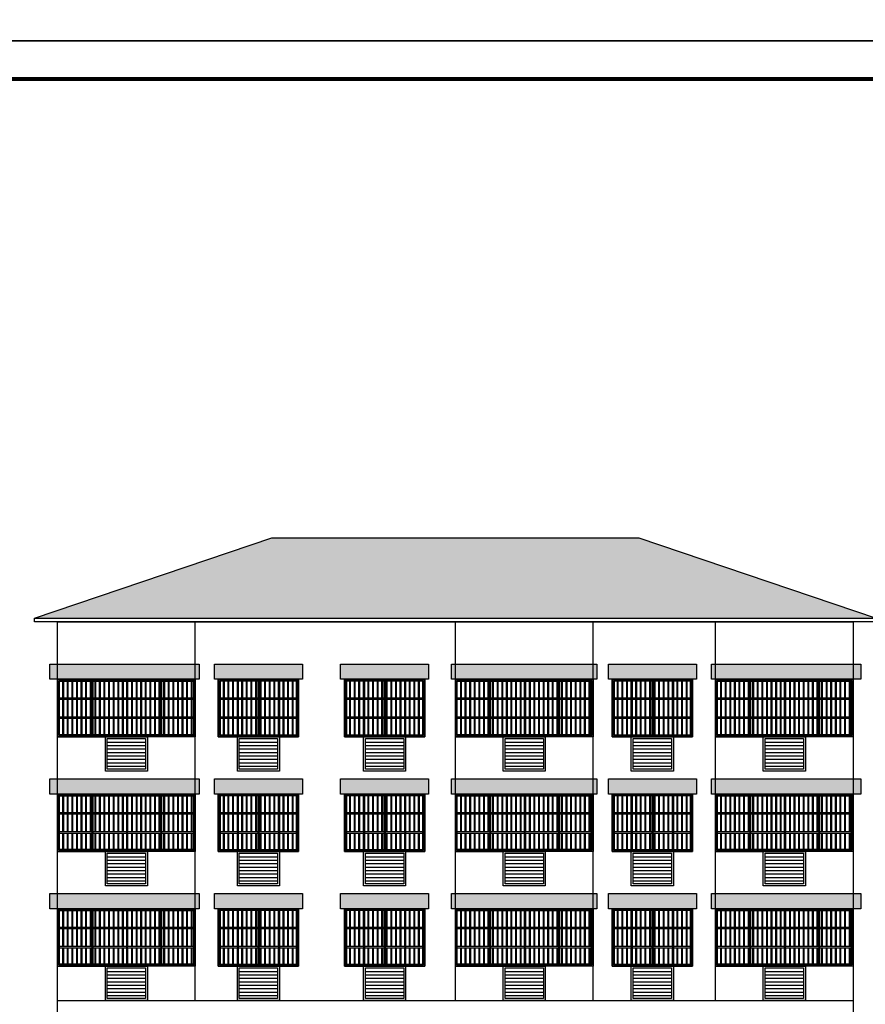
# Model space of a CAD drawing. Extents: x -51429 to 304971, y -76917 to 301107.
# Drawn here: x 203314 to 225421, y 107906 to 133660 of the extents above; entities that cross this region are included whole.
import ezdxf

# ---------------------------------------------------------------- set-up
doc = ezdxf.new("R2010")
doc.units = 0
doc.header["$LTSCALE"] = 1000
doc.header["$MEASUREMENT"] = 0
doc.linetypes.add('CONTINOUS', pattern=[0])
for name, color, linetype in [('FUR', 8, 'CONTINOUS'), ('PUB_TITLE', 4, 'Continuous'), ('建筑立面', 255, 'Continuous'), ('防海盗窗', 30, 'Continuous'), ('雨蓬', 7, 'Continuous')]:
    doc.layers.add(name, color=color, linetype=linetype)

# ---------------------------------------------------------------- blocks, each defined once
blk = doc.blocks.new('dzgfsdf')
at = {"layer": '建筑立面', "color": 251}
for points in [[(-7082.359663637821, 110381.8501087758), (-3482.359663637821, 110381.8501087758), (-3482.359663637821, 108881.8501087758), (-7082.359663637821, 108881.8501087758)], [(-7052.359663637821, 110351.8501087758), (-3512.359663637821, 110351.8501087758), (-3512.359663637821, 108911.8501087758), (-7052.359663637821, 108911.8501087758)], [(-7032.359663637821, 110331.8501087758), (-3532.359663637821, 110331.8501087758), (-3532.359663637821, 108931.8501087758), (-7032.359663637821, 108931.8501087758)]]:
    blk.add_lwpolyline(points, close=True, dxfattribs=at)
for points in [[(-6182.359663637821, 110331.8501087758), (-6182.359663637821, 108931.8501087758)], [(-6162.359663637821, 110331.8501087758), (-6162.359663637821, 108931.8501087758)], [(-5282.359663637821, 110331.8501087758), (-5282.359663637821, 108931.8501087758)], [(-5262.359663637821, 110331.8501087758), (-5262.359663637821, 108931.8501087758)], [(-4382.359663637821, 110331.8501087758), (-4382.359663637821, 108931.8501087758)], [(-4362.359663637821, 110331.8501087758), (-4362.359663637821, 108931.8501087758)]]:
    blk.add_lwpolyline(points, dxfattribs=at)
blk = doc.blocks.new('fgdfg')
at = {"layer": '防海盗窗'}
blk.add_lwpolyline([(-13046.69913165516, 110040.1015286268), (-9446.699131655158, 110040.1015286268), (-9446.699131655158, 108540.1015286268), (-13046.69913165516, 108540.1015286268)], close=True, dxfattribs=at)
for points in [[(-13006.69913165516, 109560.1015286268), (-13006.69913165516, 110000.1015286268), (-9496.699131655158, 110000.1015286268), (-9496.699131655158, 109560.1015286268)], [(-12906.69913165516, 109560.1015286268), (-12906.69913165516, 110000.1015286268)], [(-12886.69913165516, 109560.1015286268), (-12886.69913165516, 110000.1015286268)], [(-12786.69913165516, 109560.1015286268), (-12786.69913165516, 110000.1015286268)], [(-12766.69913165516, 109560.1015286268), (-12766.69913165516, 110000.1015286268)], [(-12666.69913165516, 109560.1015286268), (-12666.69913165516, 110000.1015286268)], [(-12646.69913165516, 109560.1015286268), (-12646.69913165516, 110000.1015286268)], [(-12546.69913165516, 109560.1015286268), (-12546.69913165516, 110000.1015286268)], [(-12526.69913165516, 109560.1015286268), (-12526.69913165516, 110000.1015286268)], [(-12426.69913165516, 109560.1015286268), (-12426.69913165516, 110000.1015286268)], [(-12406.69913165516, 109560.1015286268), (-12406.69913165516, 110000.1015286268)], [(-12306.69913165516, 109560.1015286268), (-12306.69913165516, 110000.1015286268)], [(-12286.69913165516, 109560.1015286268), (-12286.69913165516, 110000.1015286268)], [(-12186.69913165516, 109560.1015286268), (-12186.69913165516, 110000.1015286268)], [(-12166.69913165516, 109560.1015286268), (-12166.69913165516, 110000.1015286268)], [(-12066.69913165516, 109560.1015286268), (-12066.69913165516, 110000.1015286268)], [(-12046.69913165516, 109560.1015286268), (-12046.69913165516, 110000.1015286268)], [(-11946.69913165516, 109560.1015286268), (-11946.69913165516, 110000.1015286268)], [(-11926.69913165516, 109560.1015286268), (-11926.69913165516, 110000.1015286268)], [(-11826.69913165516, 109560.1015286268), (-11826.69913165516, 110000.1015286268)], [(-11806.69913165516, 109560.1015286268), (-11806.69913165516, 110000.1015286268)], [(-11706.69913165516, 109560.1015286268), (-11706.69913165516, 110000.1015286268)], [(-11686.69913165516, 109560.1015286268), (-11686.69913165516, 110000.1015286268)], [(-11586.69913165516, 109560.1015286268), (-11586.69913165516, 110000.1015286268)], [(-11566.69913165516, 109560.1015286268), (-11566.69913165516, 110000.1015286268)], [(-11466.69913165516, 109560.1015286268), (-11466.69913165516, 110000.1015286268)], [(-11446.69913165516, 109560.1015286268), (-11446.69913165516, 110000.1015286268)], [(-11346.69913165516, 109560.1015286268), (-11346.69913165516, 110000.1015286268)], [(-11326.69913165516, 109560.1015286268), (-11326.69913165516, 110000.1015286268)], [(-11226.69913165516, 109560.1015286268), (-11226.69913165516, 110000.1015286268)], [(-11206.69913165516, 109560.1015286268), (-11206.69913165516, 110000.1015286268)], [(-11106.69913165516, 109560.1015286268), (-11106.69913165516, 110000.1015286268)], [(-11086.69913165516, 109560.1015286268), (-11086.69913165516, 110000.1015286268)], [(-10986.69913165516, 109560.1015286268), (-10986.69913165516, 110000.1015286268)], [(-10966.69913165516, 109560.1015286268), (-10966.69913165516, 110000.1015286268)], [(-10866.69913165516, 109560.1015286268), (-10866.69913165516, 110000.1015286268)], [(-10846.69913165516, 109560.1015286268), (-10846.69913165516, 110000.1015286268)], [(-10746.69913165516, 109560.1015286268), (-10746.69913165516, 110000.1015286268)], [(-10726.69913165516, 109560.1015286268), (-10726.69913165516, 110000.1015286268)], [(-10626.69913165516, 109560.1015286268), (-10626.69913165516, 110000.1015286268)], [(-10606.69913165516, 109560.1015286268), (-10606.69913165516, 110000.1015286268)], [(-10506.69913165516, 109560.1015286268), (-10506.69913165516, 110000.1015286268)], [(-10486.69913165516, 109560.1015286268), (-10486.69913165516, 110000.1015286268)], [(-10386.69913165516, 109560.1015286268), (-10386.69913165516, 110000.1015286268)], [(-10366.69913165516, 109560.1015286268), (-10366.69913165516, 110000.1015286268)], [(-10266.69913165516, 109560.1015286268), (-10266.69913165516, 110000.1015286268)], [(-10246.69913165516, 109560.1015286268), (-10246.69913165516, 110000.1015286268)], [(-10146.69913165516, 109560.1015286268), (-10146.69913165516, 110000.1015286268)], [(-10126.69913165516, 109560.1015286268), (-10126.69913165516, 110000.1015286268)], [(-10026.69913165516, 109560.1015286268), (-10026.69913165516, 110000.1015286268)], [(-10006.69913165516, 109560.1015286268), (-10006.69913165516, 110000.1015286268)], [(-9906.699131655158, 109560.1015286268), (-9906.699131655158, 110000.1015286268)], [(-9886.699131655158, 109560.1015286268), (-9886.699131655158, 110000.1015286268)], [(-9786.699131655158, 109560.1015286268), (-9786.699131655158, 110000.1015286268)], [(-9766.699131655158, 109560.1015286268), (-9766.699131655158, 110000.1015286268)], [(-9666.699131655158, 109560.1015286268), (-9666.699131655158, 110000.1015286268)], [(-9646.699131655158, 109560.1015286268), (-9646.699131655158, 110000.1015286268)], [(-9546.699131655158, 109560.1015286268), (-9546.699131655158, 110000.1015286268)], [(-9526.699131655158, 109560.1015286268), (-9526.699131655158, 110000.1015286268)], [(-13006.69913165516, 109560.1015286268), (-9496.699131655158, 109560.1015286268)], [(-13006.69913165516, 109060.1015286268), (-13006.69913165516, 109520.1015286268)], [(-13006.69913165516, 109520.1015286268), (-9496.699131655158, 109520.1015286268)], [(-12906.69913165516, 109060.1015286268), (-12906.69913165516, 109520.1015286268)], [(-12886.69913165516, 109060.1015286268), (-12886.69913165516, 109520.1015286268)], [(-12786.69913165516, 109060.1015286268), (-12786.69913165516, 109520.1015286268)], [(-12766.69913165516, 109060.1015286268), (-12766.69913165516, 109520.1015286268)], [(-12666.69913165516, 109060.1015286268), (-12666.69913165516, 109520.1015286268)], [(-12646.69913165516, 109060.1015286268), (-12646.69913165516, 109520.1015286268)], [(-12546.69913165516, 109060.1015286268), (-12546.69913165516, 109520.1015286268)], [(-12526.69913165516, 109060.1015286268), (-12526.69913165516, 109520.1015286268)], [(-12426.69913165516, 109060.1015286268), (-12426.69913165516, 109520.1015286268)], [(-12406.69913165516, 109060.1015286268), (-12406.69913165516, 109520.1015286268)], [(-12306.69913165516, 109060.1015286268), (-12306.69913165516, 109520.1015286268)], [(-12286.69913165516, 109060.1015286268), (-12286.69913165516, 109520.1015286268)], [(-12186.69913165516, 109060.1015286268), (-12186.69913165516, 109520.1015286268)], [(-12166.69913165516, 109060.1015286268), (-12166.69913165516, 109520.1015286268)], [(-12066.69913165516, 109060.1015286268), (-12066.69913165516, 109520.1015286268)], [(-12046.69913165516, 109060.1015286268), (-12046.69913165516, 109520.1015286268)], [(-11946.69913165516, 109060.1015286268), (-11946.69913165516, 109520.1015286268)], [(-11926.69913165516, 109060.1015286268), (-11926.69913165516, 109520.1015286268)], [(-11826.69913165516, 109060.1015286268), (-11826.69913165516, 109520.1015286268)], [(-11806.69913165516, 109060.1015286268), (-11806.69913165516, 109520.1015286268)], [(-11706.69913165516, 109060.1015286268), (-11706.69913165516, 109520.1015286268)], [(-11686.69913165516, 109060.1015286268), (-11686.69913165516, 109520.1015286268)], [(-11586.69913165516, 109060.1015286268), (-11586.69913165516, 109520.1015286268)], [(-11566.69913165516, 109060.1015286268), (-11566.69913165516, 109520.1015286268)], [(-11466.69913165516, 109060.1015286268), (-11466.69913165516, 109520.1015286268)], [(-11446.69913165516, 109060.1015286268), (-11446.69913165516, 109520.1015286268)], [(-11346.69913165516, 109060.1015286268), (-11346.69913165516, 109520.1015286268)], [(-11326.69913165516, 109060.1015286268), (-11326.69913165516, 109520.1015286268)], [(-11226.69913165516, 109060.1015286268), (-11226.69913165516, 109520.1015286268)], [(-11206.69913165516, 109060.1015286268), (-11206.69913165516, 109520.1015286268)], [(-11106.69913165516, 109060.1015286268), (-11106.69913165516, 109520.1015286268)], [(-11086.69913165516, 109060.1015286268), (-11086.69913165516, 109520.1015286268)], [(-10986.69913165516, 109060.1015286268), (-10986.69913165516, 109520.1015286268)], [(-10966.69913165516, 109060.1015286268), (-10966.69913165516, 109520.1015286268)], [(-10866.69913165516, 109060.1015286268), (-10866.69913165516, 109520.1015286268)], [(-10846.69913165516, 109060.1015286268), (-10846.69913165516, 109520.1015286268)], [(-10746.69913165516, 109060.1015286268), (-10746.69913165516, 109520.1015286268)], [(-10726.69913165516, 109060.1015286268), (-10726.69913165516, 109520.1015286268)], [(-10626.69913165516, 109060.1015286268), (-10626.69913165516, 109520.1015286268)], [(-10606.69913165516, 109060.1015286268), (-10606.69913165516, 109520.1015286268)], [(-10506.69913165516, 109060.1015286268), (-10506.69913165516, 109520.1015286268)], [(-10486.69913165516, 109060.1015286268), (-10486.69913165516, 109520.1015286268)], [(-10386.69913165516, 109060.1015286268), (-10386.69913165516, 109520.1015286268)], [(-10366.69913165516, 109060.1015286268), (-10366.69913165516, 109520.1015286268)], [(-10266.69913165516, 109060.1015286268), (-10266.69913165516, 109520.1015286268)], [(-10246.69913165516, 109060.1015286268), (-10246.69913165516, 109520.1015286268)], [(-10146.69913165516, 109060.1015286268), (-10146.69913165516, 109520.1015286268)], [(-10126.69913165516, 109060.1015286268), (-10126.69913165516, 109520.1015286268)], [(-10026.69913165516, 109060.1015286268), (-10026.69913165516, 109520.1015286268)], [(-10006.69913165516, 109060.1015286268), (-10006.69913165516, 109520.1015286268)], [(-9906.699131655158, 109060.1015286268), (-9906.699131655158, 109520.1015286268)], [(-9886.699131655158, 109060.1015286268), (-9886.699131655158, 109520.1015286268)], [(-9786.699131655158, 109060.1015286268), (-9786.699131655158, 109520.1015286268)], [(-9766.699131655158, 109060.1015286268), (-9766.699131655158, 109520.1015286268)], [(-9666.699131655158, 109060.1015286268), (-9666.699131655158, 109520.1015286268)], [(-9646.699131655158, 109060.1015286268), (-9646.699131655158, 109520.1015286268)], [(-9546.699131655158, 109060.1015286268), (-9546.699131655158, 109520.1015286268)], [(-9526.699131655158, 109060.1015286268), (-9526.699131655158, 109520.1015286268)], [(-9496.699131655158, 109520.1015286268), (-9496.699131655158, 109060.1015286268)], [(-13006.69913165516, 109060.1015286268), (-9496.699131655158, 109060.1015286268)], [(-9496.699131655158, 109020.1015286268), (-9496.699131655158, 108580.1015286268), (-13006.69913165516, 108580.1015286268), (-13006.69913165516, 109020.1015286268)], [(-13006.69913165516, 109020.1015286268), (-9496.699131655158, 109020.1015286268)], [(-12906.69913165516, 108580.1015286268), (-12906.69913165516, 109020.1015286268)], [(-12886.69913165516, 108580.1015286268), (-12886.69913165516, 109020.1015286268)], [(-12786.69913165516, 108580.1015286268), (-12786.69913165516, 109020.1015286268)], [(-12766.69913165516, 108580.1015286268), (-12766.69913165516, 109020.1015286268)], [(-12666.69913165516, 108580.1015286268), (-12666.69913165516, 109020.1015286268)], [(-12646.69913165516, 108580.1015286268), (-12646.69913165516, 109020.1015286268)], [(-12546.69913165516, 108580.1015286268), (-12546.69913165516, 109020.1015286268)], [(-12526.69913165516, 108580.1015286268), (-12526.69913165516, 109020.1015286268)], [(-12426.69913165516, 108580.1015286268), (-12426.69913165516, 109020.1015286268)], [(-12406.69913165516, 108580.1015286268), (-12406.69913165516, 109020.1015286268)], [(-12306.69913165516, 108580.1015286268), (-12306.69913165516, 109020.1015286268)], [(-12286.69913165516, 108580.1015286268), (-12286.69913165516, 109020.1015286268)], [(-12186.69913165516, 108580.1015286268), (-12186.69913165516, 109020.1015286268)], [(-12166.69913165516, 108580.1015286268), (-12166.69913165516, 109020.1015286268)], [(-12066.69913165516, 108580.1015286268), (-12066.69913165516, 109020.1015286268)], [(-12046.69913165516, 108580.1015286268), (-12046.69913165516, 109020.1015286268)], [(-11946.69913165516, 108580.1015286268), (-11946.69913165516, 109020.1015286268)], [(-11926.69913165516, 108580.1015286268), (-11926.69913165516, 109020.1015286268)], [(-11826.69913165516, 108580.1015286268), (-11826.69913165516, 109020.1015286268)], [(-11806.69913165516, 108580.1015286268), (-11806.69913165516, 109020.1015286268)], [(-11706.69913165516, 108580.1015286268), (-11706.69913165516, 109020.1015286268)], [(-11686.69913165516, 108580.1015286268), (-11686.69913165516, 109020.1015286268)], [(-11586.69913165516, 108580.1015286268), (-11586.69913165516, 109020.1015286268)], [(-11566.69913165516, 108580.1015286268), (-11566.69913165516, 109020.1015286268)], [(-11466.69913165516, 108580.1015286268), (-11466.69913165516, 109020.1015286268)], [(-11446.69913165516, 108580.1015286268), (-11446.69913165516, 109020.1015286268)], [(-11346.69913165516, 108580.1015286268), (-11346.69913165516, 109020.1015286268)], [(-11326.69913165516, 108580.1015286268), (-11326.69913165516, 109020.1015286268)], [(-11226.69913165516, 108580.1015286268), (-11226.69913165516, 109020.1015286268)], [(-11206.69913165516, 108580.1015286268), (-11206.69913165516, 109020.1015286268)], [(-11106.69913165516, 108580.1015286268), (-11106.69913165516, 109020.1015286268)], [(-11086.69913165516, 108580.1015286268), (-11086.69913165516, 109020.1015286268)], [(-10986.69913165516, 108580.1015286268), (-10986.69913165516, 109020.1015286268)], [(-10966.69913165516, 108580.1015286268), (-10966.69913165516, 109020.1015286268)], [(-10866.69913165516, 108580.1015286268), (-10866.69913165516, 109020.1015286268)], [(-10846.69913165516, 108580.1015286268), (-10846.69913165516, 109020.1015286268)], [(-10746.69913165516, 108580.1015286268), (-10746.69913165516, 109020.1015286268)], [(-10726.69913165516, 108580.1015286268), (-10726.69913165516, 109020.1015286268)], [(-10626.69913165516, 108580.1015286268), (-10626.69913165516, 109020.1015286268)], [(-10606.69913165516, 108580.1015286268), (-10606.69913165516, 109020.1015286268)], [(-10506.69913165516, 108580.1015286268), (-10506.69913165516, 109020.1015286268)], [(-10486.69913165516, 108580.1015286268), (-10486.69913165516, 109020.1015286268)], [(-10386.69913165516, 108580.1015286268), (-10386.69913165516, 109020.1015286268)], [(-10366.69913165516, 108580.1015286268), (-10366.69913165516, 109020.1015286268)], [(-10266.69913165516, 108580.1015286268), (-10266.69913165516, 109020.1015286268)], [(-10246.69913165516, 108580.1015286268), (-10246.69913165516, 109020.1015286268)], [(-10146.69913165516, 108580.1015286268), (-10146.69913165516, 109020.1015286268)], [(-10126.69913165516, 108580.1015286268), (-10126.69913165516, 109020.1015286268)], [(-10026.69913165516, 108580.1015286268), (-10026.69913165516, 109020.1015286268)], [(-10006.69913165516, 108580.1015286268), (-10006.69913165516, 109020.1015286268)], [(-9906.699131655158, 108580.1015286268), (-9906.699131655158, 109020.1015286268)], [(-9886.699131655158, 108580.1015286268), (-9886.699131655158, 109020.1015286268)], [(-9786.699131655158, 108580.1015286268), (-9786.699131655158, 109020.1015286268)], [(-9766.699131655158, 108580.1015286268), (-9766.699131655158, 109020.1015286268)], [(-9666.699131655158, 108580.1015286268), (-9666.699131655158, 109020.1015286268)], [(-9646.699131655158, 108580.1015286268), (-9646.699131655158, 109020.1015286268)], [(-9546.699131655158, 108580.1015286268), (-9546.699131655158, 109020.1015286268)], [(-9526.699131655158, 108580.1015286268), (-9526.699131655158, 109020.1015286268)], [(-13046.69913165516, 108540.1015286268), (-10946.69913165516, 108540.1015286268)]]:
    blk.add_lwpolyline(points, dxfattribs=at)
blk = doc.blocks.new('54154545')
at = {"layer": '建筑立面', "color": 251}
for points in [[(-33157.89800032927, 62268.61009575124), (-31057.89800032927, 62268.61009575124), (-31057.89800032927, 63768.61009575124), (-33157.89800032927, 63768.61009575124), (-33157.89800032927, 62268.61009575124)], [(-32657.89800032927, 63718.61009575124), (-32657.89800032927, 62318.61009575124)], [(-32637.89800032927, 63718.61009575124), (-32637.89800032927, 62318.61009575124)], [(-32122.89800032927, 63718.61009575124), (-32122.89800032927, 62318.61009575124)], [(-32092.89800032927, 63718.61009575124), (-32092.89800032927, 62318.61009575124)], [(-31577.89800032927, 63718.61009575124), (-31577.89800032927, 62318.61009575124)], [(-31557.89800032927, 63718.61009575124), (-31557.89800032927, 62318.61009575124)]]:
    blk.add_lwpolyline(points, dxfattribs=at)
for points in [[(-33127.89800032927, 62298.61009575124), (-31087.89800032927, 62298.61009575124), (-31087.89800032927, 63738.61009575124), (-33127.89800032927, 63738.61009575124)], [(-33107.89800032927, 62318.61009575124), (-31107.89800032927, 62318.61009575124), (-31107.89800032927, 63718.61009575124), (-33107.89800032927, 63718.61009575124)]]:
    blk.add_lwpolyline(points, close=True, dxfattribs=at)
at = {"layer": '防海盗窗'}
blk.add_lwpolyline([(-33157.89800032927, 63768.61009575124), (-31057.89800032927, 63768.61009575124), (-31057.89800032927, 62268.61009575124), (-33157.89800032927, 62268.61009575124)], close=True, dxfattribs=at)
for points in [[(-33117.89800032927, 63288.61009575124), (-33117.89800032927, 63728.61009575124), (-31097.89800032927, 63728.61009575124), (-31097.89800032927, 63288.61009575124)], [(-33017.89800032927, 63288.61009575124), (-33017.89800032927, 63728.61009575124)], [(-32997.89800032927, 63288.61009575124), (-32997.89800032927, 63728.61009575124)], [(-32897.89800032927, 63288.61009575124), (-32897.89800032927, 63728.61009575124)], [(-32877.89800032927, 63288.61009575124), (-32877.89800032927, 63728.61009575124)], [(-32777.89800032927, 63288.61009575124), (-32777.89800032927, 63728.61009575124)], [(-32757.89800032927, 63288.61009575124), (-32757.89800032927, 63728.61009575124)], [(-32657.89800032927, 63288.61009575124), (-32657.89800032927, 63728.61009575124)], [(-32637.89800032927, 63288.61009575124), (-32637.89800032927, 63728.61009575124)], [(-32537.89800032927, 63288.61009575124), (-32537.89800032927, 63728.61009575124)], [(-32517.89800032927, 63288.61009575124), (-32517.89800032927, 63728.61009575124)], [(-32417.89800032927, 63288.61009575124), (-32417.89800032927, 63728.61009575124)], [(-32397.89800032927, 63288.61009575124), (-32397.89800032927, 63728.61009575124)], [(-32297.89800032927, 63288.61009575124), (-32297.89800032927, 63728.61009575124)], [(-32277.89800032927, 63288.61009575124), (-32277.89800032927, 63728.61009575124)], [(-32177.89800032927, 63288.61009575124), (-32177.89800032927, 63728.61009575124)], [(-32157.89800032927, 63288.61009575124), (-32157.89800032927, 63728.61009575124)], [(-32057.89800032927, 63288.61009575124), (-32057.89800032927, 63728.61009575124)], [(-32037.89800032927, 63288.61009575124), (-32037.89800032927, 63728.61009575124)], [(-31937.89800032927, 63288.61009575124), (-31937.89800032927, 63728.61009575124)], [(-31917.89800032927, 63288.61009575124), (-31917.89800032927, 63728.61009575124)], [(-31817.89800032927, 63288.61009575124), (-31817.89800032927, 63728.61009575124)], [(-31797.89800032927, 63288.61009575124), (-31797.89800032927, 63728.61009575124)], [(-31697.89800032927, 63288.61009575124), (-31697.89800032927, 63728.61009575124)], [(-31677.89800032927, 63288.61009575124), (-31677.89800032927, 63728.61009575124)], [(-31577.89800032927, 63288.61009575124), (-31577.89800032927, 63728.61009575124)], [(-31557.89800032927, 63288.61009575124), (-31557.89800032927, 63728.61009575124)], [(-31457.89800032927, 63288.61009575124), (-31457.89800032927, 63728.61009575124)], [(-31437.89800032927, 63288.61009575124), (-31437.89800032927, 63728.61009575124)], [(-31337.89800032927, 63288.61009575124), (-31337.89800032927, 63728.61009575124)], [(-31317.89800032927, 63288.61009575124), (-31317.89800032927, 63728.61009575124)], [(-31217.89800032927, 63288.61009575124), (-31217.89800032927, 63728.61009575124)], [(-31197.89800032927, 63288.61009575124), (-31197.89800032927, 63728.61009575124)], [(-33117.89800032927, 63288.61009575124), (-31097.89800032927, 63288.61009575124)], [(-33117.89800032927, 62788.61009575124), (-33117.89800032927, 63248.61009575124)], [(-33117.89800032927, 63248.61009575124), (-31097.89800032927, 63248.61009575124)], [(-33017.89800032927, 62788.61009575124), (-33017.89800032927, 63248.61009575124)], [(-32997.89800032927, 62788.61009575124), (-32997.89800032927, 63248.61009575124)], [(-32897.89800032927, 62788.61009575124), (-32897.89800032927, 63248.61009575124)], [(-32877.89800032927, 62788.61009575124), (-32877.89800032927, 63248.61009575124)], [(-32777.89800032927, 62788.61009575124), (-32777.89800032927, 63248.61009575124)], [(-32757.89800032927, 62788.61009575124), (-32757.89800032927, 63248.61009575124)], [(-32657.89800032927, 62788.61009575124), (-32657.89800032927, 63248.61009575124)], [(-32637.89800032927, 62788.61009575124), (-32637.89800032927, 63248.61009575124)], [(-32537.89800032927, 62788.61009575124), (-32537.89800032927, 63248.61009575124)], [(-32517.89800032927, 62788.61009575124), (-32517.89800032927, 63248.61009575124)], [(-32417.89800032927, 62788.61009575124), (-32417.89800032927, 63248.61009575124)], [(-32397.89800032927, 62788.61009575124), (-32397.89800032927, 63248.61009575124)], [(-32297.89800032927, 62788.61009575124), (-32297.89800032927, 63248.61009575124)], [(-32277.89800032927, 62788.61009575124), (-32277.89800032927, 63248.61009575124)], [(-32177.89800032927, 62788.61009575124), (-32177.89800032927, 63248.61009575124)], [(-32157.89800032927, 62788.61009575124), (-32157.89800032927, 63248.61009575124)], [(-32057.89800032927, 62788.61009575124), (-32057.89800032927, 63248.61009575124)], [(-32037.89800032927, 62788.61009575124), (-32037.89800032927, 63248.61009575124)], [(-31937.89800032927, 62788.61009575124), (-31937.89800032927, 63248.61009575124)], [(-31917.89800032927, 62788.61009575124), (-31917.89800032927, 63248.61009575124)], [(-31817.89800032927, 62788.61009575124), (-31817.89800032927, 63248.61009575124)], [(-31797.89800032927, 62788.61009575124), (-31797.89800032927, 63248.61009575124)], [(-31697.89800032927, 62788.61009575124), (-31697.89800032927, 63248.61009575124)], [(-31677.89800032927, 62788.61009575124), (-31677.89800032927, 63248.61009575124)], [(-31577.89800032927, 62788.61009575124), (-31577.89800032927, 63248.61009575124)], [(-31557.89800032927, 62788.61009575124), (-31557.89800032927, 63248.61009575124)], [(-31457.89800032927, 62788.61009575124), (-31457.89800032927, 63248.61009575124)], [(-31437.89800032927, 62788.61009575124), (-31437.89800032927, 63248.61009575124)], [(-31337.89800032927, 62788.61009575124), (-31337.89800032927, 63248.61009575124)], [(-31317.89800032927, 62788.61009575124), (-31317.89800032927, 63248.61009575124)], [(-31217.89800032927, 62788.61009575124), (-31217.89800032927, 63248.61009575124)], [(-31197.89800032927, 62788.61009575124), (-31197.89800032927, 63248.61009575124)], [(-31097.89800032927, 63248.61009575124), (-31097.89800032927, 62788.61009575124)], [(-33117.89800032927, 62788.61009575124), (-31097.89800032927, 62788.61009575124)], [(-31097.89800032927, 62748.61009575124), (-31097.89800032927, 62308.61009575124), (-33117.89800032927, 62308.61009575124), (-33117.89800032927, 62748.61009575124)], [(-33117.89800032927, 62748.61009575124), (-31097.89800032927, 62748.61009575124)], [(-33017.89800032927, 62308.61009575124), (-33017.89800032927, 62748.61009575124)], [(-32997.89800032927, 62308.61009575124), (-32997.89800032927, 62748.61009575124)], [(-32897.89800032927, 62308.61009575124), (-32897.89800032927, 62748.61009575124)], [(-32877.89800032927, 62308.61009575124), (-32877.89800032927, 62748.61009575124)], [(-32777.89800032927, 62308.61009575124), (-32777.89800032927, 62748.61009575124)], [(-32757.89800032927, 62308.61009575124), (-32757.89800032927, 62748.61009575124)], [(-32657.89800032927, 62308.61009575124), (-32657.89800032927, 62748.61009575124)], [(-32637.89800032927, 62308.61009575124), (-32637.89800032927, 62748.61009575124)], [(-32537.89800032927, 62308.61009575124), (-32537.89800032927, 62748.61009575124)], [(-32517.89800032927, 62308.61009575124), (-32517.89800032927, 62748.61009575124)], [(-32417.89800032927, 62308.61009575124), (-32417.89800032927, 62748.61009575124)], [(-32397.89800032927, 62308.61009575124), (-32397.89800032927, 62748.61009575124)], [(-32297.89800032927, 62308.61009575124), (-32297.89800032927, 62748.61009575124)], [(-32277.89800032927, 62308.61009575124), (-32277.89800032927, 62748.61009575124)], [(-32177.89800032927, 62308.61009575124), (-32177.89800032927, 62748.61009575124)], [(-32157.89800032927, 62308.61009575124), (-32157.89800032927, 62748.61009575124)], [(-32057.89800032927, 62308.61009575124), (-32057.89800032927, 62748.61009575124)], [(-32037.89800032927, 62308.61009575124), (-32037.89800032927, 62748.61009575124)], [(-31937.89800032927, 62308.61009575124), (-31937.89800032927, 62748.61009575124)], [(-31917.89800032927, 62308.61009575124), (-31917.89800032927, 62748.61009575124)], [(-31817.89800032927, 62308.61009575124), (-31817.89800032927, 62748.61009575124)], [(-31797.89800032927, 62308.61009575124), (-31797.89800032927, 62748.61009575124)], [(-31697.89800032927, 62308.61009575124), (-31697.89800032927, 62748.61009575124)], [(-31677.89800032927, 62308.61009575124), (-31677.89800032927, 62748.61009575124)], [(-31577.89800032927, 62308.61009575124), (-31577.89800032927, 62748.61009575124)], [(-31557.89800032927, 62308.61009575124), (-31557.89800032927, 62748.61009575124)], [(-31457.89800032927, 62308.61009575124), (-31457.89800032927, 62748.61009575124)], [(-31437.89800032927, 62308.61009575124), (-31437.89800032927, 62748.61009575124)], [(-31337.89800032927, 62308.61009575124), (-31337.89800032927, 62748.61009575124)], [(-31317.89800032927, 62308.61009575124), (-31317.89800032927, 62748.61009575124)], [(-31217.89800032927, 62308.61009575124), (-31217.89800032927, 62748.61009575124)], [(-31197.89800032927, 62308.61009575124), (-31197.89800032927, 62748.61009575124)], [(-33157.89800032927, 62268.61009575124), (-31057.89800032927, 62268.61009575124)]]:
    blk.add_lwpolyline(points, dxfattribs=at)
blk = doc.blocks.new('cxgxsdf')
at = {"layer": '建筑立面', "color": 57}
for points in [[(-33157.89800032927, 74268.61009575124), (-32057.89800032927, 74268.61009575124), (-32057.89800032927, 73368.61009575124), (-33157.89800032927, 73368.61009575124)], [(-33107.89800032927, 74218.61009575124), (-32107.89800032927, 74218.61009575124), (-32107.89800032927, 73418.61009575124), (-33107.89800032927, 73418.61009575124)]]:
    blk.add_lwpolyline(points, close=True, dxfattribs=at)
for points in [[(-33107.89800032927, 74128.61009575124), (-32107.89800032927, 74128.61009575124)], [(-33107.89800032927, 74038.61009575124), (-32107.89800032927, 74038.61009575124)], [(-33107.89800032927, 73948.61009575124), (-32107.89800032927, 73948.61009575124)], [(-33107.89800032927, 73858.61009575124), (-32107.89800032927, 73858.61009575124)], [(-33107.89800032927, 73768.61009575124), (-32107.89800032927, 73768.61009575124)], [(-33107.89800032927, 73678.61009575124), (-32107.89800032927, 73678.61009575124)], [(-33107.89800032927, 73588.61009575124), (-32107.89800032927, 73588.61009575124)], [(-33107.89800032927, 73498.61009575124), (-32107.89800032927, 73498.61009575124)]]:
    blk.add_lwpolyline(points, dxfattribs=at)

msp = doc.modelspace()

# ---------------------------------------------------------------- hatches: boundary and pattern name
at = {"layer": 'FUR'}
h = msp.add_hatch(dxfattribs=at)
h.set_pattern_fill('西班牙屋面,_O', color=256, scale=150, angle=180)
h.set_pattern_definition([(180, (211416.1946141325, 24.2576489642961), (-3.673940397442059e-14, -300), [60, -240]), (180, (211266.1946141325, -35.7423510357039), (-3.673940397442059e-14, -300), [60, -240]), (180, (211266.1946141325, -65.7423510357039), (-3.673940397442059e-14, -300), [60, -240]), (270, (211386.1946141325, 24.2576489642961), (300, -5.510910596163089e-14), [300]), (225, (211386.1946141325, 24.2576489642961), (-3.673940495191798e-14, -300.0000079818719), [84.85281, -339.4112586]), (225, (211356.1946141325, 24.2576489642961), (-3.673940495191798e-14, -300.0000079818719), [42.42642, -381.8376486]), (315, (211386.1946141325, 24.2576489642961), (300.0000079818719, -3.673940495191798e-14), [84.85281, -339.4112586]), (315, (211116.1946141325, 24.2576489642961), (300.0000079818719, -3.673940495191798e-14), [42.42642, -381.8376486]), (206.5650512, (211326.1946141325, -5.742351035703905), (-299.9999999329462, -2.541833709158578e-07), [67.07999999999994, -603.7403930999996]), (333.4349488, (211446.1946141325, -5.742351035703905), (299.9999999329462, -2.541834777013565e-07), [67.08, -603.7403931]), (206.5650512, (211326.1946141325, -35.7423510357039), (-299.9999999329462, -2.541833709158578e-07), [67.07999999999994, -603.7403930999996]), (333.4349488, (211446.1946141325, -35.7423510357039), (299.9999999329462, -2.541834777013565e-07), [67.08, -603.7403931])])
h.paths.add_polyline_path([(209903.8349504947, 120106.1077577401), (203703.8349504947, 118006.1077577401), (225703.8349504947, 118006.1077577401), (219503.8349504947, 120106.1077577401)])
at = {"layer": '雨蓬'}
h = msp.add_hatch(color=39, dxfattribs=at)
h.dxf.hatch_style = 1
h.paths.add_polyline_path([(204103.8349504947, 116806.1077577401), (208003.8349504947, 116806.1077577401), (208003.8349504947, 116406.1077577401), (204103.8349504947, 116406.1077577401)])
h = msp.add_hatch(color=39, dxfattribs=at)
h.dxf.hatch_style = 1
h.paths.add_polyline_path([(208403.8349504947, 116806.1077577401), (210703.8349504947, 116806.1077577401), (210703.8349504947, 116406.1077577401), (208403.8349504947, 116406.1077577401)])
h = msp.add_hatch(color=39, dxfattribs=at)
h.dxf.hatch_style = 1
h.paths.add_polyline_path([(211703.8349504947, 116806.1077577401), (214003.8349504947, 116806.1077577401), (214003.8349504947, 116406.1077577401), (211703.8349504947, 116406.1077577401)])
h = msp.add_hatch(color=39, dxfattribs=at)
h.dxf.hatch_style = 1
h.paths.add_polyline_path([(214603.8349504947, 116806.1077577401), (218403.8349504947, 116806.1077577401), (218403.8349504947, 116406.1077577401), (214603.8349504947, 116406.1077577401)])
h = msp.add_hatch(color=39, dxfattribs=at)
h.dxf.hatch_style = 1
h.paths.add_polyline_path([(218703.8349504947, 116806.1077577401), (221003.8349504947, 116806.1077577401), (221003.8349504947, 116406.1077577401), (218703.8349504947, 116406.1077577401)])
h = msp.add_hatch(color=39, dxfattribs=at)
h.dxf.hatch_style = 1
h.paths.add_polyline_path([(221403.8349504947, 116806.1077577401), (225303.8349504947, 116806.1077577401), (225303.8349504947, 116406.1077577401), (221403.8349504947, 116406.1077577401)])
h = msp.add_hatch(color=39, dxfattribs=at)
h.dxf.hatch_style = 1
h.paths.add_polyline_path([(204103.8349504947, 113806.1077577401), (208003.8349504947, 113806.1077577401), (208003.8349504947, 113406.1077577401), (204103.8349504947, 113406.1077577401)])
h = msp.add_hatch(color=39, dxfattribs=at)
h.dxf.hatch_style = 1
h.paths.add_polyline_path([(208403.8349504947, 113806.1077577401), (210703.8349504947, 113806.1077577401), (210703.8349504947, 113406.1077577401), (208403.8349504947, 113406.1077577401)])
h = msp.add_hatch(color=39, dxfattribs=at)
h.dxf.hatch_style = 1
h.paths.add_polyline_path([(211703.8349504947, 113806.1077577401), (214003.8349504947, 113806.1077577401), (214003.8349504947, 113406.1077577401), (211703.8349504947, 113406.1077577401)])
h = msp.add_hatch(color=39, dxfattribs=at)
h.dxf.hatch_style = 1
h.paths.add_polyline_path([(214603.8349504947, 113806.1077577401), (218403.8349504947, 113806.1077577401), (218403.8349504947, 113406.1077577401), (214603.8349504947, 113406.1077577401)])
h = msp.add_hatch(color=39, dxfattribs=at)
h.dxf.hatch_style = 1
h.paths.add_polyline_path([(218703.8349504947, 113806.1077577401), (221003.8349504947, 113806.1077577401), (221003.8349504947, 113406.1077577401), (218703.8349504947, 113406.1077577401)])
h = msp.add_hatch(color=39, dxfattribs=at)
h.dxf.hatch_style = 1
h.paths.add_polyline_path([(221403.8349504947, 113806.1077577401), (225303.8349504947, 113806.1077577401), (225303.8349504947, 113406.1077577401), (221403.8349504947, 113406.1077577401)])
h = msp.add_hatch(color=39, dxfattribs=at)
h.dxf.hatch_style = 1
h.paths.add_polyline_path([(204103.8349504947, 110806.1077577401), (208003.8349504947, 110806.1077577401), (208003.8349504947, 110406.1077577401), (204103.8349504947, 110406.1077577401)])
h = msp.add_hatch(color=39, dxfattribs=at)
h.dxf.hatch_style = 1
h.paths.add_polyline_path([(208403.8349504947, 110806.1077577401), (210703.8349504947, 110806.1077577401), (210703.8349504947, 110406.1077577401), (208403.8349504947, 110406.1077577401)])
h = msp.add_hatch(color=39, dxfattribs=at)
h.dxf.hatch_style = 1
h.paths.add_polyline_path([(211703.8349504947, 110806.1077577401), (214003.8349504947, 110806.1077577401), (214003.8349504947, 110406.1077577401), (211703.8349504947, 110406.1077577401)])
h = msp.add_hatch(color=39, dxfattribs=at)
h.dxf.hatch_style = 1
h.paths.add_polyline_path([(214603.8349504947, 110806.1077577401), (218403.8349504947, 110806.1077577401), (218403.8349504947, 110406.1077577401), (214603.8349504947, 110406.1077577401)])
h = msp.add_hatch(color=39, dxfattribs=at)
h.dxf.hatch_style = 1
h.paths.add_polyline_path([(218703.8349504947, 110806.1077577401), (221003.8349504947, 110806.1077577401), (221003.8349504947, 110406.1077577401), (218703.8349504947, 110406.1077577401)])
h = msp.add_hatch(color=39, dxfattribs=at)
h.dxf.hatch_style = 1
h.paths.add_polyline_path([(221403.8349504947, 110806.1077577401), (225303.8349504947, 110806.1077577401), (225303.8349504947, 110406.1077577401), (221403.8349504947, 110406.1077577401)])

# ---------------------------------------------------------------- linework, layer by layer
at = {"layer": 'PUB_TITLE'}
for points in [[(186171.2064195297, 133107.4198741848), (245571.2064195297, 133107.4198741848), (245571.2064195297, 175107.4198741848), (186171.2064195297, 175107.4198741848)], [(186171.2064195297, 91107.41987418476), (245571.2064195297, 91107.41987418476), (245571.2064195297, 133107.4198741848), (186171.2064195297, 133107.4198741848)]]:
    msp.add_lwpolyline(points, close=True, dxfattribs=at)
at = {"layer": 'PUB_TITLE', "const_width": 100}
msp.add_lwpolyline([(188671.2064195297, 92107.41987418476), (244571.2064195297, 92107.41987418476), (244571.2064195297, 132107.4198741848), (188671.2064195297, 132107.4198741848)], close=True, dxfattribs=at)
at = {"layer": '建筑立面'}
for points in [[(203703.8349504947, 118006.1077577401), (209903.8349504947, 120106.1077577401), (219503.8349504947, 120106.1077577401), (225703.8349504947, 118006.1077577401)], [(204303.8349504947, 105006.1077577401), (204303.8349504947, 117906.1077577401), (225103.8349504947, 117906.1077577401), (225103.8349504947, 105006.1077577401)], [(207903.8349504947, 108006.1077577401), (207903.8349504947, 117906.1077577401)], [(214703.8349504947, 108006.1077577401), (214703.8349504947, 117906.1077577401)], [(218303.8349504947, 108006.1077577401), (218303.8349504947, 117906.1077577401)], [(221503.8349504947, 108006.1077577401), (221503.8349504947, 117906.1077577401)], [(204303.8349504947, 105006.1077577401), (204303.8349504947, 117006.1077577401)], [(204303.8349504947, 108006.1077577401), (225103.8349504947, 108006.1077577401)], [(204303.8349504947, 108006.1077577401), (225103.8349504947, 108006.1077577401)]]:
    msp.add_lwpolyline(points, dxfattribs=at)
msp.add_lwpolyline([(203703.8349504947, 117906.1077577401), (203703.8349504947, 118006.1077577401), (225703.8349504947, 118006.1077577401), (225703.8349504947, 117906.1077577401)], close=True, dxfattribs=at)
at = {"layer": '雨蓬', "color": 39}
for points in [[(204103.8349504947, 116806.1077577401), (208003.8349504947, 116806.1077577401), (208003.8349504947, 116406.1077577401), (204103.8349504947, 116406.1077577401)], [(208403.8349504947, 116806.1077577401), (210703.8349504947, 116806.1077577401), (210703.8349504947, 116406.1077577401), (208403.8349504947, 116406.1077577401)], [(211703.8349504947, 116806.1077577401), (214003.8349504947, 116806.1077577401), (214003.8349504947, 116406.1077577401), (211703.8349504947, 116406.1077577401)], [(214603.8349504947, 116806.1077577401), (218403.8349504947, 116806.1077577401), (218403.8349504947, 116406.1077577401), (214603.8349504947, 116406.1077577401)], [(218703.8349504947, 116806.1077577401), (221003.8349504947, 116806.1077577401), (221003.8349504947, 116406.1077577401), (218703.8349504947, 116406.1077577401)], [(221403.8349504947, 116806.1077577401), (225303.8349504947, 116806.1077577401), (225303.8349504947, 116406.1077577401), (221403.8349504947, 116406.1077577401)], [(204103.8349504947, 113806.1077577401), (208003.8349504947, 113806.1077577401), (208003.8349504947, 113406.1077577401), (204103.8349504947, 113406.1077577401)], [(208403.8349504947, 113806.1077577401), (210703.8349504947, 113806.1077577401), (210703.8349504947, 113406.1077577401), (208403.8349504947, 113406.1077577401)], [(211703.8349504947, 113806.1077577401), (214003.8349504947, 113806.1077577401), (214003.8349504947, 113406.1077577401), (211703.8349504947, 113406.1077577401)], [(214603.8349504947, 113806.1077577401), (218403.8349504947, 113806.1077577401), (218403.8349504947, 113406.1077577401), (214603.8349504947, 113406.1077577401)], [(218703.8349504947, 113806.1077577401), (221003.8349504947, 113806.1077577401), (221003.8349504947, 113406.1077577401), (218703.8349504947, 113406.1077577401)], [(221403.8349504947, 113806.1077577401), (225303.8349504947, 113806.1077577401), (225303.8349504947, 113406.1077577401), (221403.8349504947, 113406.1077577401)], [(204103.8349504947, 110806.1077577401), (208003.8349504947, 110806.1077577401), (208003.8349504947, 110406.1077577401), (204103.8349504947, 110406.1077577401)], [(208403.8349504947, 110806.1077577401), (210703.8349504947, 110806.1077577401), (210703.8349504947, 110406.1077577401), (208403.8349504947, 110406.1077577401)], [(211703.8349504947, 110806.1077577401), (214003.8349504947, 110806.1077577401), (214003.8349504947, 110406.1077577401), (211703.8349504947, 110406.1077577401)], [(214603.8349504947, 110806.1077577401), (218403.8349504947, 110806.1077577401), (218403.8349504947, 110406.1077577401), (214603.8349504947, 110406.1077577401)], [(218703.8349504947, 110806.1077577401), (221003.8349504947, 110806.1077577401), (221003.8349504947, 110406.1077577401), (218703.8349504947, 110406.1077577401)], [(221403.8349504947, 110806.1077577401), (225303.8349504947, 110806.1077577401), (225303.8349504947, 110406.1077577401), (221403.8349504947, 110406.1077577401)]]:
    msp.add_lwpolyline(points, close=True, dxfattribs=at)

# ---------------------------------------------------------------- block references
at = {"layer": '建筑立面'}
for name, p in [('dzgfsdf', (211386.1946141325, 6024.257648964296)), ('fgdfg', (217350.5340821499, 6366.006229113322)), ('54154545', (241661.732950824, 52637.49766198883)), ('54154545', (244961.732950824, 52637.49766198883)), ('dzgfsdf', (221786.1946141325, 6024.257648964296)), ('fgdfg', (227750.5340821499, 6366.006229113322)), ('54154545', (251961.732950824, 52637.49766198883)), ('dzgfsdf', (228586.1946141325, 6024.257648964296)), ('fgdfg', (234550.5340821499, 6366.006229113322)), ('cxgxsdf', (238711.732950824, 40637.49766198883)), ('cxgxsdf', (242161.732950824, 40637.49766198883)), ('cxgxsdf', (245461.732950824, 40637.49766198883)), ('cxgxsdf', (249111.732950824, 40637.49766198883)), ('cxgxsdf', (252461.732950824, 40637.49766198883)), ('cxgxsdf', (255911.732950824, 40637.49766198883)), ('dzgfsdf', (211386.1946141325, 3024.257648964296)), ('fgdfg', (217350.5340821499, 3366.006229113322)), ('54154545', (241661.732950824, 49637.49766198883)), ('54154545', (244961.732950824, 49637.49766198883)), ('dzgfsdf', (221786.1946141325, 3024.257648964296)), ('fgdfg', (227750.5340821499, 3366.006229113322)), ('54154545', (251961.732950824, 49637.49766198883)), ('dzgfsdf', (228586.1946141325, 3024.257648964296)), ('fgdfg', (234550.5340821499, 3366.006229113322)), ('cxgxsdf', (238711.732950824, 37637.49766198883)), ('cxgxsdf', (242161.732950824, 37637.49766198883)), ('cxgxsdf', (245461.732950824, 37637.49766198883)), ('cxgxsdf', (249111.732950824, 37637.49766198883)), ('cxgxsdf', (252461.732950824, 37637.49766198883)), ('cxgxsdf', (255911.732950824, 37637.49766198883)), ('dzgfsdf', (211386.1946141325, 24.2576489642961)), ('fgdfg', (217350.5340821499, 366.0062291133218)), ('54154545', (241661.732950824, 46637.49766198883)), ('54154545', (244961.732950824, 46637.49766198883)), ('dzgfsdf', (221786.1946141325, 24.2576489642961)), ('fgdfg', (227750.5340821499, 366.0062291133218)), ('54154545', (251961.732950824, 46637.49766198883)), ('dzgfsdf', (228586.1946141325, 24.2576489642961)), ('fgdfg', (234550.5340821499, 366.0062291133218)), ('cxgxsdf', (238711.732950824, 34637.49766198883)), ('cxgxsdf', (242161.732950824, 34637.49766198883)), ('cxgxsdf', (245461.732950824, 34637.49766198883)), ('cxgxsdf', (249111.732950824, 34637.49766198883)), ('cxgxsdf', (252461.732950824, 34637.49766198883)), ('cxgxsdf', (255911.732950824, 34637.49766198883))]:
    msp.add_blockref(name, p, dxfattribs=at)

doc.saveas('drawing.dxf')
